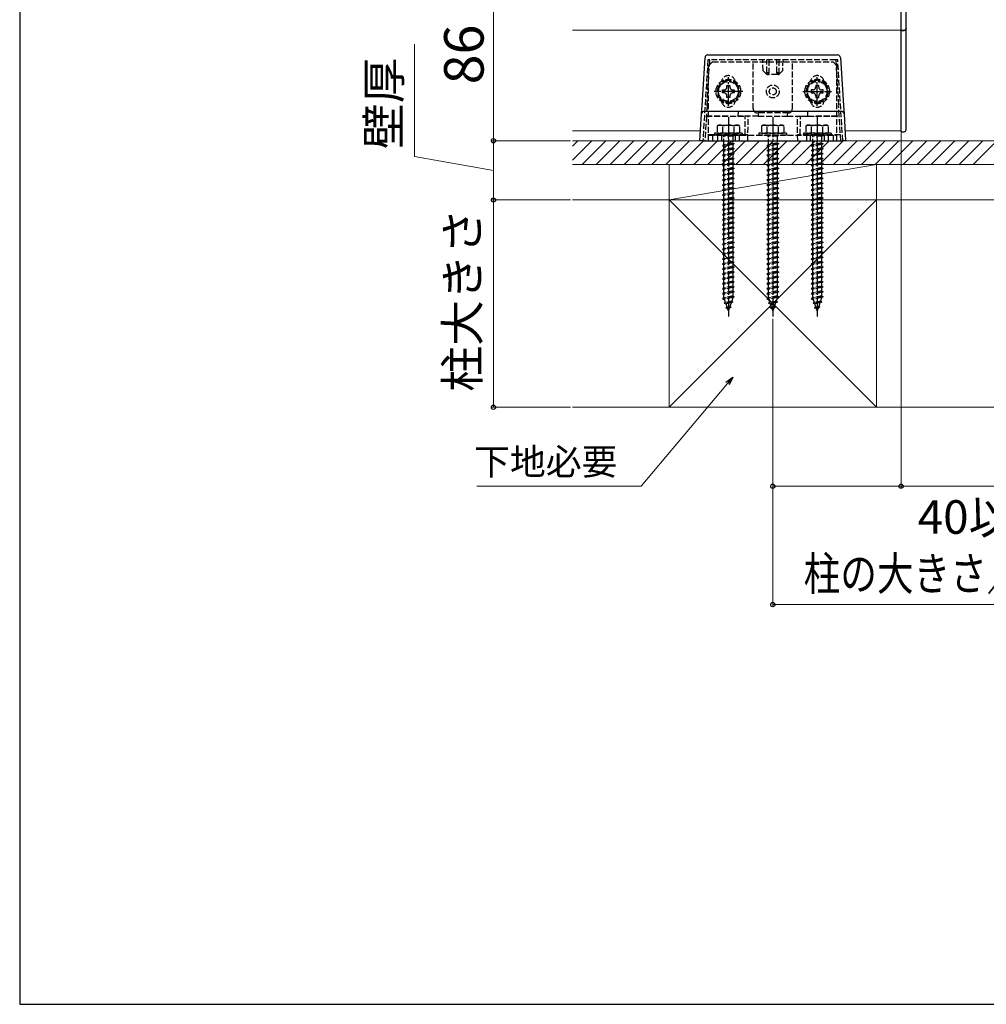
# Model space of a CAD drawing. Extents: x 175 to 1925, y 210 to 2813.
# Drawn here: x 175 to 665, y 210 to 709 of the extents above; entities that cross this region are included whole.
import ezdxf

# ---------------------------------------------------------------- set-up
doc = ezdxf.new("R2010")
doc.units = 0
doc.linetypes.add('YCENTER_1', pattern=[13, 10, -1, 1, -1])
doc.linetypes.add('YHIDDEN_1', pattern=[4, 3, -1])
for name, color, linetype, lineweight in [('YKK_12', 2, 'CONTINUOUS', 13), ('YKK_13', 4, 'CONTINUOUS', 30), ('YKK_D', 6, 'CONTINUOUS', 13), ('YKK_ZWAK', 7, 'CONTINUOUS', 30), ('YSS_K', 3, 'CONTINUOUS', 13)]:
    doc.layers.add(name, color=color, linetype=linetype, lineweight=lineweight)
doc.styles.add('text-b', font='txt')

msp = doc.modelspace()

# ---------------------------------------------------------------- linework, layer by layer
at = {"layer": 'YKK_12'}
for p, q in [((621.5, 733.5), (621.5, 703.5)), ((621.5, 703.5), (455, 703.5)), ((621.5, 703.5), (621.5, 652.5)), ((519.89, 652.5), (455, 652.5)), ((621.5, 652.5), (593.1, 652.5))]:
    msp.add_line(p, q, dxfattribs=at)
at = {"layer": 'YKK_13'}
for p, q in [((621.5, 704.3), (621.5, 733.3)), ((624, 704.38), (624, 733.22)), ((621.5, 703.3), (621.5, 704.3)), ((621.5, 703.3), (623.05, 703.38)), ((623.05, 703.38), (622.56, 703.36)), ((624, 653.08), (624, 704.38)), ((622.56, 703.36), (621.5, 703.3)), ((621.5, 653), (621.5, 703.3)), ((520.68, 665.32), (522.16, 689.59)), ((523.66, 691), (589.34, 691)), ((590.84, 689.59), (592.32, 665.32)), ((520.42, 661.09), (520.68, 665.32)), ((592.32, 665.32), (592.58, 661.09)), ((519.59, 647.5), (520.42, 661.09)), ((521.92, 662.5), (591.08, 662.5)), ((592.58, 661.09), (593.41, 647.5)), ((621.5, 652), (621.5, 653)), ((621.5, 652), (623.05, 652.08)), ((521.09, 647.5), (519.59, 647.5)), ((521.09, 647.5), (591.91, 647.5)), ((593.41, 647.5), (591.91, 647.5))]:
    msp.add_line(p, q, dxfattribs=at)
at = {"layer": 'YKK_13', "linetype": 'YHIDDEN_1'}
for p, q in [((523.6, 688.5), (521.09, 647.5)), ((523.17, 665.16), (524.6, 688.5)), ((524.6, 688.5), (523.6, 688.5)), ((588.4, 688.5), (524.6, 688.5)), ((551.55, 682.95), (551.5, 688.5)), ((553.5, 682.12), (553.5, 688.5)), ((554.5, 688.5), (554.5, 682.12)), ((558.5, 682.12), (558.5, 688.5)), ((559.5, 688.5), (559.5, 682.12)), ((561.5, 688.5), (561.45, 682.95)), ((588.4, 688.5), (589.83, 665.16)), ((589.4, 688.5), (588.4, 688.5)), ((591.91, 647.5), (589.4, 688.5)), ((524, 685.5), (526, 687.5)), ((524, 647.5), (524, 685.5)), ((526, 687.5), (587, 687.5)), ((546.6, 663.6), (546.6, 687.5)), ((566.4, 663.6), (566.4, 687.5)), ((589, 685.5), (587, 687.5)), ((589, 647.5), (589, 685.5)), ((553.5, 681), (551.55, 682.95)), ((553.5, 682), (553.5, 682.12)), ((553.76, 681), (553.5, 681)), ((554, 681), (553.76, 681)), ((554.23, 681), (554, 681)), ((558.76, 681), (554.23, 681)), ((554.5, 682.12), (554.5, 682)), ((558.5, 682), (558.5, 682.12)), ((559, 681), (558.76, 681)), ((559.23, 681), (559, 681)), ((559.5, 681), (559.23, 681)), ((561.45, 682.95), (559.5, 681)), ((559.5, 682.12), (559.5, 682)), ((529, 675.39), (534, 678.27)), ((529, 669.61), (529, 675.39)), ((533.24, 674.78), (533.24, 675.5)), ((533.24, 675.5), (534.76, 675.5)), ((534, 678.27), (539, 675.39)), ((534.76, 675.5), (534.76, 674.78)), ((539, 675.39), (539, 669.61)), ((579, 678.27), (574, 675.39)), ((574, 675.39), (574, 669.61)), ((579.76, 675.5), (578.24, 675.5)), ((578.24, 675.5), (578.24, 674.78)), ((584, 675.39), (579, 678.27)), ((579.76, 674.78), (579.76, 675.5)), ((584, 669.61), (584, 675.39)), ((534, 666.73), (529, 669.61)), ((531, 671.74), (531, 673.26)), ((531, 673.26), (531.72, 673.26)), ((531.72, 671.74), (531, 671.74)), ((533.24, 669.5), (533.24, 670.22)), ((534.76, 669.5), (533.24, 669.5)), ((539, 669.61), (534, 666.73)), ((534.76, 670.22), (534.76, 669.5)), ((536.28, 673.26), (537, 673.26)), ((537, 671.74), (536.28, 671.74)), ((537, 673.26), (537, 671.74)), ((574, 669.61), (579, 666.73)), ((576, 673.26), (576, 671.74)), ((576.72, 673.26), (576, 673.26)), ((576, 671.74), (576.72, 671.74)), ((578.24, 670.22), (578.24, 669.5)), ((578.24, 669.5), (579.76, 669.5)), ((579, 666.73), (584, 669.61)), ((579.76, 669.5), (579.76, 670.22)), ((582, 673.26), (581.28, 673.26)), ((581.28, 671.74), (582, 671.74)), ((582, 671.74), (582, 673.26)), ((523.17, 665.16), (522.86, 660.17)), ((590.14, 660.17), (589.83, 665.16)), ((522.85, 660), (522.09, 647.5)), ((522.85, 660), (522.86, 660.17)), ((522.85, 660), (538.85, 660)), ((539, 662.5), (538.85, 660)), ((549.15, 660), (538.85, 660)), ((542.58, 650.5), (542.5, 660)), ((543.89, 647.5), (544, 660)), ((564.4, 661.6), (548.6, 661.6)), ((549, 662.5), (549.15, 660)), ((549.15, 660), (563.85, 660)), ((564, 662.5), (563.85, 660)), ((563.85, 660), (574.15, 660)), ((569.11, 647.5), (569, 660)), ((570.42, 650.5), (570.5, 660)), ((574, 662.5), (574.15, 660)), ((574.15, 660), (590.15, 660)), ((590.15, 660), (590.14, 660.17)), ((590.91, 647.5), (590.15, 660)), ((529, 655.4), (528.25, 654.97)), ((528.25, 654.97), (528.25, 651.4)), ((529, 655.4), (539, 655.4)), ((531.11, 651.4), (531.11, 654.95)), ((536.89, 651.4), (536.89, 654.95)), ((539, 655.4), (539.75, 654.97)), ((539.75, 651.4), (539.75, 654.97)), ((551.5, 655.4), (550.75, 654.97)), ((550.75, 654.97), (550.75, 651.4)), ((551.5, 655.4), (561.5, 655.4)), ((553.61, 651.4), (553.61, 654.95)), ((559.39, 651.4), (559.39, 654.95)), ((561.5, 655.4), (562.25, 654.97)), ((562.25, 651.4), (562.25, 654.97)), ((574, 655.4), (573.25, 654.97)), ((573.25, 654.97), (573.25, 651.4)), ((574, 655.4), (584, 655.4)), ((576.11, 651.4), (576.11, 654.95)), ((581.89, 651.4), (581.89, 654.95)), ((584, 655.4), (584.75, 654.97)), ((584.75, 651.4), (584.75, 654.97)), ((542.58, 650.5), (522.27, 650.5)), ((524, 650.4), (589, 650.4)), ((526, 650.4), (526, 647.5)), ((541, 651.4), (527, 651.4)), ((527, 651.4), (527, 650.4)), ((541, 650.4), (527, 650.4)), ((528.25, 651.4), (539.75, 651.4)), ((528.5, 650.4), (528.5, 647.5)), ((530.5, 650.4), (530.5, 647.5)), ((531.4, 650.4), (531.4, 649.9)), ((536.6, 649.9), (531.4, 649.9)), ((531.75, 645.4), (531.75, 649.9)), ((534, 644.71), (534, 652.79)), ((536.25, 649.9), (536.25, 646.4)), ((536.6, 650.4), (536.6, 649.9)), ((537.5, 650.4), (537.5, 647.5)), ((539.5, 650.4), (539.5, 647.5)), ((541, 651.4), (541, 650.4)), ((543.92, 650.5), (542.58, 650.5)), ((563.5, 651.4), (549.5, 651.4)), ((549.5, 651.4), (549.5, 650.4)), ((563.5, 650.4), (549.5, 650.4)), ((550.75, 651.4), (562.25, 651.4)), ((553.9, 650.4), (553.9, 649.9)), ((559.1, 649.9), (553.9, 649.9)), ((554.25, 645.4), (554.25, 649.9)), ((558.75, 649.9), (558.75, 646.4)), ((559.1, 650.4), (559.1, 649.9)), ((563.5, 651.4), (563.5, 650.4)), ((570.42, 650.5), (569.08, 650.5)), ((590.73, 650.5), (570.42, 650.5)), ((586, 651.4), (572, 651.4)), ((572, 651.4), (572, 650.4)), ((586, 650.4), (572, 650.4)), ((573.25, 651.4), (584.75, 651.4)), ((573.5, 650.4), (573.5, 647.5)), ((575.5, 650.4), (575.5, 647.5)), ((576.4, 650.4), (576.4, 649.9)), ((581.6, 649.9), (576.4, 649.9)), ((576.75, 645.4), (576.75, 649.9)), ((579, 644.71), (579, 652.79)), ((581.25, 649.9), (581.25, 646.4)), ((581.6, 650.4), (581.6, 649.9)), ((582.5, 650.4), (582.5, 647.5)), ((584.5, 650.4), (584.5, 647.5)), ((586, 651.4), (586, 650.4)), ((587, 650.4), (587, 647.5)), ((524, 647.5), (589, 647.5)), ((537, 645.9), (531, 645.15)), ((531.75, 645.4), (531, 645.15)), ((531, 645.15), (531.75, 644.65)), ((536.25, 646.4), (531.75, 645.4)), ((536.25, 645.65), (531.75, 644.65)), ((531.75, 642.9), (531.75, 644.65)), ((536.25, 643.9), (531.75, 642.9)), ((536.25, 646.4), (537, 645.9)), ((537, 645.9), (536.25, 645.65)), ((536.25, 645.65), (536.25, 643.9)), ((536.25, 643.9), (537, 643.4)), ((559.5, 645.9), (553.5, 645.15)), ((554.25, 645.4), (553.5, 645.15)), ((553.5, 645.15), (554.25, 644.65)), ((558.75, 646.4), (554.25, 645.4)), ((558.75, 645.65), (554.25, 644.65)), ((554.25, 642.9), (554.25, 644.65)), ((558.75, 643.9), (554.25, 642.9)), ((558.75, 646.4), (559.5, 645.9)), ((559.5, 645.9), (558.75, 645.65)), ((558.75, 645.65), (558.75, 643.9)), ((558.75, 643.9), (559.5, 643.4)), ((582, 645.9), (576, 645.15)), ((576.75, 645.4), (576, 645.15)), ((576, 645.15), (576.75, 644.65)), ((581.25, 646.4), (576.75, 645.4)), ((581.25, 645.65), (576.75, 644.65)), ((576.75, 642.9), (576.75, 644.65)), ((581.25, 643.9), (576.75, 642.9)), ((581.25, 646.4), (582, 645.9)), ((582, 645.9), (581.25, 645.65)), ((581.25, 645.65), (581.25, 643.9)), ((581.25, 643.9), (582, 643.4)), ((537, 643.4), (531, 642.65)), ((531.75, 642.9), (531, 642.65)), ((531, 642.65), (531.75, 642.15)), ((537, 640.9), (531, 640.15)), ((531.75, 640.4), (531, 640.15)), ((531, 640.15), (531.75, 639.65)), ((536.25, 643.15), (531.75, 642.15)), ((531.75, 640.4), (531.75, 642.15)), ((536.25, 641.4), (531.75, 640.4)), ((536.25, 640.65), (531.75, 639.65)), ((531.75, 637.9), (531.75, 639.65)), ((536.25, 638.9), (531.75, 637.9)), ((537, 643.4), (536.25, 643.15)), ((536.25, 643.15), (536.25, 641.4)), ((536.25, 641.4), (537, 640.9)), ((537, 640.9), (536.25, 640.65)), ((536.25, 640.65), (536.25, 638.9)), ((536.25, 638.9), (537, 638.4)), ((559.5, 643.4), (553.5, 642.65)), ((554.25, 642.9), (553.5, 642.65)), ((553.5, 642.65), (554.25, 642.15)), ((559.5, 640.9), (553.5, 640.15)), ((554.25, 640.4), (553.5, 640.15)), ((553.5, 640.15), (554.25, 639.65)), ((558.75, 643.15), (554.25, 642.15)), ((554.25, 640.4), (554.25, 642.15)), ((558.75, 641.4), (554.25, 640.4)), ((558.75, 640.65), (554.25, 639.65)), ((554.25, 637.9), (554.25, 639.65)), ((558.75, 638.9), (554.25, 637.9)), ((559.5, 643.4), (558.75, 643.15)), ((558.75, 643.15), (558.75, 641.4)), ((558.75, 641.4), (559.5, 640.9)), ((559.5, 640.9), (558.75, 640.65)), ((558.75, 640.65), (558.75, 638.9)), ((558.75, 638.9), (559.5, 638.4)), ((582, 643.4), (576, 642.65)), ((576.75, 642.9), (576, 642.65)), ((576, 642.65), (576.75, 642.15)), ((582, 640.9), (576, 640.15)), ((576.75, 640.4), (576, 640.15)), ((576, 640.15), (576.75, 639.65)), ((581.25, 643.15), (576.75, 642.15)), ((576.75, 640.4), (576.75, 642.15)), ((581.25, 641.4), (576.75, 640.4)), ((581.25, 640.65), (576.75, 639.65)), ((576.75, 637.9), (576.75, 639.65)), ((581.25, 638.9), (576.75, 637.9)), ((582, 643.4), (581.25, 643.15)), ((581.25, 643.15), (581.25, 641.4)), ((581.25, 641.4), (582, 640.9)), ((582, 640.9), (581.25, 640.65)), ((581.25, 640.65), (581.25, 638.9)), ((581.25, 638.9), (582, 638.4)), ((537, 638.4), (531, 637.65)), ((531.75, 637.9), (531, 637.65)), ((531, 637.65), (531.75, 637.15)), ((537, 635.9), (531, 635.15)), ((531.75, 635.4), (531, 635.15)), ((531, 635.15), (531.75, 634.65)), ((536.25, 638.15), (531.75, 637.15)), ((531.75, 635.4), (531.75, 637.15)), ((536.25, 636.4), (531.75, 635.4)), ((536.25, 635.65), (531.75, 634.65)), ((531.75, 632.9), (531.75, 634.65)), ((536.25, 633.9), (531.75, 632.9)), ((537, 638.4), (536.25, 638.15)), ((536.25, 638.15), (536.25, 636.4)), ((536.25, 636.4), (537, 635.9)), ((537, 635.9), (536.25, 635.65)), ((536.25, 635.65), (536.25, 633.9)), ((536.25, 633.9), (537, 633.4)), ((559.5, 638.4), (553.5, 637.65)), ((554.25, 637.9), (553.5, 637.65)), ((553.5, 637.65), (554.25, 637.15)), ((559.5, 635.9), (553.5, 635.15)), ((554.25, 635.4), (553.5, 635.15)), ((553.5, 635.15), (554.25, 634.65)), ((558.75, 638.15), (554.25, 637.15)), ((554.25, 635.4), (554.25, 637.15)), ((558.75, 636.4), (554.25, 635.4)), ((558.75, 635.65), (554.25, 634.65)), ((554.25, 632.9), (554.25, 634.65)), ((558.75, 633.9), (554.25, 632.9)), ((559.5, 638.4), (558.75, 638.15)), ((558.75, 638.15), (558.75, 636.4)), ((558.75, 636.4), (559.5, 635.9)), ((559.5, 635.9), (558.75, 635.65)), ((558.75, 635.65), (558.75, 633.9)), ((558.75, 633.9), (559.5, 633.4)), ((582, 638.4), (576, 637.65)), ((576.75, 637.9), (576, 637.65)), ((576, 637.65), (576.75, 637.15)), ((582, 635.9), (576, 635.15)), ((576.75, 635.4), (576, 635.15)), ((576, 635.15), (576.75, 634.65)), ((581.25, 638.15), (576.75, 637.15)), ((576.75, 635.4), (576.75, 637.15)), ((581.25, 636.4), (576.75, 635.4)), ((581.25, 635.65), (576.75, 634.65)), ((576.75, 632.9), (576.75, 634.65)), ((581.25, 633.9), (576.75, 632.9)), ((582, 638.4), (581.25, 638.15)), ((581.25, 638.15), (581.25, 636.4)), ((581.25, 636.4), (582, 635.9)), ((582, 635.9), (581.25, 635.65)), ((581.25, 635.65), (581.25, 633.9)), ((581.25, 633.9), (582, 633.4)), ((537, 633.4), (531, 632.65)), ((531.75, 632.9), (531, 632.65)), ((531, 632.65), (531.75, 632.15)), ((537, 630.9), (531, 630.15)), ((531.75, 630.4), (531, 630.15)), ((531, 630.15), (531.75, 629.65)), ((536.25, 633.15), (531.75, 632.15)), ((531.75, 630.4), (531.75, 632.15)), ((536.25, 631.4), (531.75, 630.4)), ((536.25, 630.65), (531.75, 629.65)), ((531.75, 627.9), (531.75, 629.65)), ((536.25, 628.9), (531.75, 627.9)), ((537, 633.4), (536.25, 633.15)), ((536.25, 633.15), (536.25, 631.4)), ((536.25, 631.4), (537, 630.9)), ((537, 630.9), (536.25, 630.65)), ((536.25, 630.65), (536.25, 628.9)), ((536.25, 628.9), (537, 628.4)), ((559.5, 633.4), (553.5, 632.65)), ((554.25, 632.9), (553.5, 632.65)), ((553.5, 632.65), (554.25, 632.15)), ((559.5, 630.9), (553.5, 630.15)), ((554.25, 630.4), (553.5, 630.15)), ((553.5, 630.15), (554.25, 629.65)), ((558.75, 633.15), (554.25, 632.15)), ((554.25, 630.4), (554.25, 632.15)), ((558.75, 631.4), (554.25, 630.4)), ((558.75, 630.65), (554.25, 629.65)), ((554.25, 627.9), (554.25, 629.65)), ((558.75, 628.9), (554.25, 627.9)), ((559.5, 633.4), (558.75, 633.15)), ((558.75, 633.15), (558.75, 631.4)), ((558.75, 631.4), (559.5, 630.9)), ((559.5, 630.9), (558.75, 630.65)), ((558.75, 630.65), (558.75, 628.9)), ((558.75, 628.9), (559.5, 628.4)), ((582, 633.4), (576, 632.65)), ((576.75, 632.9), (576, 632.65)), ((576, 632.65), (576.75, 632.15)), ((582, 630.9), (576, 630.15)), ((576.75, 630.4), (576, 630.15)), ((576, 630.15), (576.75, 629.65)), ((581.25, 633.15), (576.75, 632.15)), ((576.75, 630.4), (576.75, 632.15)), ((581.25, 631.4), (576.75, 630.4)), ((581.25, 630.65), (576.75, 629.65)), ((576.75, 627.9), (576.75, 629.65)), ((581.25, 628.9), (576.75, 627.9)), ((582, 633.4), (581.25, 633.15)), ((581.25, 633.15), (581.25, 631.4)), ((581.25, 631.4), (582, 630.9)), ((582, 630.9), (581.25, 630.65)), ((581.25, 630.65), (581.25, 628.9)), ((581.25, 628.9), (582, 628.4)), ((537, 628.4), (531, 627.65)), ((531.75, 627.9), (531, 627.65)), ((531, 627.65), (531.75, 627.15)), ((537, 625.9), (531, 625.15)), ((531.75, 625.4), (531, 625.15)), ((531, 625.15), (531.75, 624.65)), ((536.25, 628.15), (531.75, 627.15)), ((531.75, 625.4), (531.75, 627.15)), ((536.25, 626.4), (531.75, 625.4)), ((536.25, 625.65), (531.75, 624.65)), ((531.75, 622.9), (531.75, 624.65)), ((536.25, 623.9), (531.75, 622.9)), ((537, 628.4), (536.25, 628.15)), ((536.25, 628.15), (536.25, 626.4)), ((536.25, 626.4), (537, 625.9)), ((537, 625.9), (536.25, 625.65)), ((536.25, 625.65), (536.25, 623.9)), ((536.25, 623.9), (537, 623.4)), ((559.5, 628.4), (553.5, 627.65)), ((554.25, 627.9), (553.5, 627.65)), ((553.5, 627.65), (554.25, 627.15)), ((559.5, 625.9), (553.5, 625.15)), ((554.25, 625.4), (553.5, 625.15)), ((553.5, 625.15), (554.25, 624.65)), ((558.75, 628.15), (554.25, 627.15)), ((554.25, 625.4), (554.25, 627.15)), ((558.75, 626.4), (554.25, 625.4)), ((558.75, 625.65), (554.25, 624.65)), ((554.25, 622.9), (554.25, 624.65)), ((558.75, 623.9), (554.25, 622.9)), ((559.5, 628.4), (558.75, 628.15)), ((558.75, 628.15), (558.75, 626.4)), ((558.75, 626.4), (559.5, 625.9)), ((559.5, 625.9), (558.75, 625.65)), ((558.75, 625.65), (558.75, 623.9)), ((558.75, 623.9), (559.5, 623.4)), ((582, 628.4), (576, 627.65)), ((576.75, 627.9), (576, 627.65)), ((576, 627.65), (576.75, 627.15)), ((582, 625.9), (576, 625.15)), ((576.75, 625.4), (576, 625.15)), ((576, 625.15), (576.75, 624.65)), ((581.25, 628.15), (576.75, 627.15)), ((576.75, 625.4), (576.75, 627.15)), ((581.25, 626.4), (576.75, 625.4)), ((581.25, 625.65), (576.75, 624.65)), ((576.75, 622.9), (576.75, 624.65)), ((581.25, 623.9), (576.75, 622.9)), ((582, 628.4), (581.25, 628.15)), ((581.25, 628.15), (581.25, 626.4)), ((581.25, 626.4), (582, 625.9)), ((582, 625.9), (581.25, 625.65)), ((581.25, 625.65), (581.25, 623.9)), ((581.25, 623.9), (582, 623.4)), ((537, 623.4), (531, 622.65)), ((531.75, 622.9), (531, 622.65)), ((531, 622.65), (531.75, 622.15)), ((537, 620.9), (531, 620.15)), ((531.75, 620.4), (531, 620.15)), ((531, 620.15), (531.75, 619.65)), ((536.25, 623.15), (531.75, 622.15)), ((531.75, 620.4), (531.75, 622.15)), ((536.25, 621.4), (531.75, 620.4)), ((536.25, 620.65), (531.75, 619.65)), ((531.75, 617.9), (531.75, 619.65)), ((536.25, 618.9), (531.75, 617.9)), ((537, 623.4), (536.25, 623.15)), ((536.25, 623.15), (536.25, 621.4)), ((536.25, 621.4), (537, 620.9)), ((537, 620.9), (536.25, 620.65)), ((536.25, 620.65), (536.25, 618.9)), ((536.25, 618.9), (537, 618.4)), ((559.5, 623.4), (553.5, 622.65)), ((554.25, 622.9), (553.5, 622.65)), ((553.5, 622.65), (554.25, 622.15)), ((559.5, 620.9), (553.5, 620.15)), ((554.25, 620.4), (553.5, 620.15)), ((553.5, 620.15), (554.25, 619.65)), ((558.75, 623.15), (554.25, 622.15)), ((554.25, 620.4), (554.25, 622.15)), ((558.75, 621.4), (554.25, 620.4)), ((558.75, 620.65), (554.25, 619.65)), ((554.25, 617.9), (554.25, 619.65)), ((558.75, 618.9), (554.25, 617.9)), ((559.5, 623.4), (558.75, 623.15)), ((558.75, 623.15), (558.75, 621.4)), ((558.75, 621.4), (559.5, 620.9)), ((559.5, 620.9), (558.75, 620.65)), ((558.75, 620.65), (558.75, 618.9)), ((558.75, 618.9), (559.5, 618.4)), ((582, 623.4), (576, 622.65)), ((576.75, 622.9), (576, 622.65)), ((576, 622.65), (576.75, 622.15)), ((582, 620.9), (576, 620.15)), ((576.75, 620.4), (576, 620.15)), ((576, 620.15), (576.75, 619.65)), ((581.25, 623.15), (576.75, 622.15)), ((576.75, 620.4), (576.75, 622.15)), ((581.25, 621.4), (576.75, 620.4)), ((581.25, 620.65), (576.75, 619.65)), ((576.75, 617.9), (576.75, 619.65)), ((581.25, 618.9), (576.75, 617.9)), ((582, 623.4), (581.25, 623.15)), ((581.25, 623.15), (581.25, 621.4)), ((581.25, 621.4), (582, 620.9)), ((582, 620.9), (581.25, 620.65)), ((581.25, 620.65), (581.25, 618.9)), ((581.25, 618.9), (582, 618.4)), ((537, 618.4), (531, 617.65)), ((531.75, 617.9), (531, 617.65)), ((531, 617.65), (531.75, 617.15)), ((537, 615.9), (531, 615.15)), ((531.75, 615.4), (531, 615.15)), ((531, 615.15), (531.75, 614.65)), ((536.25, 618.15), (531.75, 617.15)), ((531.75, 615.4), (531.75, 617.15)), ((536.25, 616.4), (531.75, 615.4)), ((536.25, 615.65), (531.75, 614.65)), ((531.75, 612.9), (531.75, 614.65)), ((536.25, 613.9), (531.75, 612.9)), ((537, 618.4), (536.25, 618.15)), ((536.25, 618.15), (536.25, 616.4)), ((536.25, 616.4), (537, 615.9)), ((537, 615.9), (536.25, 615.65)), ((536.25, 615.65), (536.25, 613.9)), ((536.25, 613.9), (537, 613.4)), ((559.5, 618.4), (553.5, 617.65)), ((554.25, 617.9), (553.5, 617.65)), ((553.5, 617.65), (554.25, 617.15)), ((559.5, 615.9), (553.5, 615.15)), ((554.25, 615.4), (553.5, 615.15)), ((553.5, 615.15), (554.25, 614.65)), ((558.75, 618.15), (554.25, 617.15)), ((554.25, 615.4), (554.25, 617.15)), ((558.75, 616.4), (554.25, 615.4)), ((558.75, 615.65), (554.25, 614.65)), ((554.25, 612.9), (554.25, 614.65)), ((558.75, 613.9), (554.25, 612.9)), ((559.5, 618.4), (558.75, 618.15)), ((558.75, 618.15), (558.75, 616.4)), ((558.75, 616.4), (559.5, 615.9)), ((559.5, 615.9), (558.75, 615.65)), ((558.75, 615.65), (558.75, 613.9)), ((558.75, 613.9), (559.5, 613.4)), ((582, 618.4), (576, 617.65)), ((576.75, 617.9), (576, 617.65)), ((576, 617.65), (576.75, 617.15)), ((582, 615.9), (576, 615.15)), ((576.75, 615.4), (576, 615.15)), ((576, 615.15), (576.75, 614.65)), ((581.25, 618.15), (576.75, 617.15)), ((576.75, 615.4), (576.75, 617.15)), ((581.25, 616.4), (576.75, 615.4)), ((581.25, 615.65), (576.75, 614.65)), ((576.75, 612.9), (576.75, 614.65)), ((581.25, 613.9), (576.75, 612.9)), ((582, 618.4), (581.25, 618.15)), ((581.25, 618.15), (581.25, 616.4)), ((581.25, 616.4), (582, 615.9)), ((582, 615.9), (581.25, 615.65)), ((581.25, 615.65), (581.25, 613.9)), ((581.25, 613.9), (582, 613.4)), ((537, 613.4), (531, 612.65)), ((531.75, 612.9), (531, 612.65)), ((531, 612.65), (531.75, 612.15)), ((537, 610.9), (531, 610.15)), ((531.75, 610.4), (531, 610.15)), ((531, 610.15), (531.75, 609.65)), ((536.25, 613.15), (531.75, 612.15)), ((531.75, 610.4), (531.75, 612.15)), ((536.25, 611.4), (531.75, 610.4)), ((536.25, 610.65), (531.75, 609.65)), ((531.75, 607.9), (531.75, 609.65)), ((536.25, 608.9), (531.75, 607.9)), ((537, 613.4), (536.25, 613.15)), ((536.25, 613.15), (536.25, 611.4)), ((536.25, 611.4), (537, 610.9)), ((537, 610.9), (536.25, 610.65)), ((536.25, 610.65), (536.25, 608.9)), ((536.25, 608.9), (537, 608.4)), ((559.5, 613.4), (553.5, 612.65)), ((554.25, 612.9), (553.5, 612.65)), ((553.5, 612.65), (554.25, 612.15)), ((559.5, 610.9), (553.5, 610.15)), ((554.25, 610.4), (553.5, 610.15)), ((553.5, 610.15), (554.25, 609.65)), ((558.75, 613.15), (554.25, 612.15)), ((554.25, 610.4), (554.25, 612.15)), ((558.75, 611.4), (554.25, 610.4)), ((558.75, 610.65), (554.25, 609.65)), ((554.25, 607.9), (554.25, 609.65)), ((558.75, 608.9), (554.25, 607.9)), ((559.5, 613.4), (558.75, 613.15)), ((558.75, 613.15), (558.75, 611.4)), ((558.75, 611.4), (559.5, 610.9)), ((559.5, 610.9), (558.75, 610.65)), ((558.75, 610.65), (558.75, 608.9)), ((558.75, 608.9), (559.5, 608.4)), ((582, 613.4), (576, 612.65)), ((576.75, 612.9), (576, 612.65)), ((576, 612.65), (576.75, 612.15)), ((582, 610.9), (576, 610.15)), ((576.75, 610.4), (576, 610.15)), ((576, 610.15), (576.75, 609.65)), ((581.25, 613.15), (576.75, 612.15)), ((576.75, 610.4), (576.75, 612.15)), ((581.25, 611.4), (576.75, 610.4)), ((581.25, 610.65), (576.75, 609.65)), ((576.75, 607.9), (576.75, 609.65)), ((581.25, 608.9), (576.75, 607.9)), ((582, 613.4), (581.25, 613.15)), ((581.25, 613.15), (581.25, 611.4)), ((581.25, 611.4), (582, 610.9)), ((582, 610.9), (581.25, 610.65)), ((581.25, 610.65), (581.25, 608.9)), ((581.25, 608.9), (582, 608.4)), ((537, 608.4), (531, 607.65)), ((531.75, 607.9), (531, 607.65)), ((531, 607.65), (531.75, 607.15)), ((537, 605.9), (531, 605.15)), ((531.75, 605.4), (531, 605.15)), ((531, 605.15), (531.75, 604.65)), ((536.25, 608.15), (531.75, 607.15)), ((531.75, 605.4), (531.75, 607.15)), ((536.25, 606.4), (531.75, 605.4)), ((536.25, 605.65), (531.75, 604.65)), ((531.75, 602.9), (531.75, 604.65)), ((536.25, 603.9), (531.75, 602.9)), ((537, 608.4), (536.25, 608.15)), ((536.25, 608.15), (536.25, 606.4)), ((536.25, 606.4), (537, 605.9)), ((537, 605.9), (536.25, 605.65)), ((536.25, 605.65), (536.25, 603.9)), ((536.25, 603.9), (537, 603.4)), ((559.5, 608.4), (553.5, 607.65)), ((554.25, 607.9), (553.5, 607.65)), ((553.5, 607.65), (554.25, 607.15)), ((559.5, 605.9), (553.5, 605.15)), ((554.25, 605.4), (553.5, 605.15)), ((553.5, 605.15), (554.25, 604.65)), ((558.75, 608.15), (554.25, 607.15)), ((554.25, 605.4), (554.25, 607.15)), ((558.75, 606.4), (554.25, 605.4)), ((558.75, 605.65), (554.25, 604.65)), ((554.25, 602.9), (554.25, 604.65)), ((558.75, 603.9), (554.25, 602.9)), ((559.5, 608.4), (558.75, 608.15)), ((558.75, 608.15), (558.75, 606.4)), ((558.75, 606.4), (559.5, 605.9)), ((559.5, 605.9), (558.75, 605.65)), ((558.75, 605.65), (558.75, 603.9)), ((558.75, 603.9), (559.5, 603.4)), ((582, 608.4), (576, 607.65)), ((576.75, 607.9), (576, 607.65)), ((576, 607.65), (576.75, 607.15)), ((582, 605.9), (576, 605.15)), ((576.75, 605.4), (576, 605.15)), ((576, 605.15), (576.75, 604.65)), ((581.25, 608.15), (576.75, 607.15)), ((576.75, 605.4), (576.75, 607.15)), ((581.25, 606.4), (576.75, 605.4)), ((581.25, 605.65), (576.75, 604.65)), ((576.75, 602.9), (576.75, 604.65)), ((581.25, 603.9), (576.75, 602.9)), ((582, 608.4), (581.25, 608.15)), ((581.25, 608.15), (581.25, 606.4)), ((581.25, 606.4), (582, 605.9)), ((582, 605.9), (581.25, 605.65)), ((581.25, 605.65), (581.25, 603.9)), ((581.25, 603.9), (582, 603.4)), ((537, 603.4), (531, 602.65)), ((531.75, 602.9), (531, 602.65)), ((531, 602.65), (531.75, 602.15)), ((537, 600.9), (531, 600.15)), ((531.75, 600.4), (531, 600.15)), ((531, 600.15), (531.75, 599.65)), ((536.25, 603.15), (531.75, 602.15)), ((531.75, 600.4), (531.75, 602.15)), ((536.25, 601.4), (531.75, 600.4)), ((536.25, 600.65), (531.75, 599.65)), ((531.75, 597.9), (531.75, 599.65)), ((536.25, 598.9), (531.75, 597.9)), ((537, 603.4), (536.25, 603.15)), ((536.25, 603.15), (536.25, 601.4)), ((536.25, 601.4), (537, 600.9)), ((537, 600.9), (536.25, 600.65)), ((536.25, 600.65), (536.25, 598.9)), ((536.25, 598.9), (537, 598.4)), ((559.5, 603.4), (553.5, 602.65)), ((554.25, 602.9), (553.5, 602.65)), ((553.5, 602.65), (554.25, 602.15)), ((559.5, 600.9), (553.5, 600.15)), ((554.25, 600.4), (553.5, 600.15)), ((553.5, 600.15), (554.25, 599.65)), ((558.75, 603.15), (554.25, 602.15)), ((554.25, 600.4), (554.25, 602.15)), ((558.75, 601.4), (554.25, 600.4)), ((558.75, 600.65), (554.25, 599.65)), ((554.25, 597.9), (554.25, 599.65)), ((558.75, 598.9), (554.25, 597.9)), ((559.5, 603.4), (558.75, 603.15)), ((558.75, 603.15), (558.75, 601.4)), ((558.75, 601.4), (559.5, 600.9)), ((559.5, 600.9), (558.75, 600.65)), ((558.75, 600.65), (558.75, 598.9)), ((558.75, 598.9), (559.5, 598.4)), ((582, 603.4), (576, 602.65)), ((576.75, 602.9), (576, 602.65)), ((576, 602.65), (576.75, 602.15)), ((582, 600.9), (576, 600.15)), ((576.75, 600.4), (576, 600.15)), ((576, 600.15), (576.75, 599.65)), ((581.25, 603.15), (576.75, 602.15)), ((576.75, 600.4), (576.75, 602.15)), ((581.25, 601.4), (576.75, 600.4)), ((581.25, 600.65), (576.75, 599.65)), ((576.75, 597.9), (576.75, 599.65)), ((581.25, 598.9), (576.75, 597.9)), ((582, 603.4), (581.25, 603.15)), ((581.25, 603.15), (581.25, 601.4)), ((581.25, 601.4), (582, 600.9)), ((582, 600.9), (581.25, 600.65)), ((581.25, 600.65), (581.25, 598.9)), ((581.25, 598.9), (582, 598.4)), ((537, 598.4), (531, 597.65)), ((531.75, 597.9), (531, 597.65)), ((531, 597.65), (531.75, 597.15)), ((537, 595.9), (531, 595.15)), ((531.75, 595.4), (531, 595.15)), ((531, 595.15), (531.75, 594.65)), ((536.25, 598.15), (531.75, 597.15)), ((531.75, 595.4), (531.75, 597.15)), ((536.25, 596.4), (531.75, 595.4)), ((536.25, 595.65), (531.75, 594.65)), ((531.75, 592.9), (531.75, 594.65)), ((536.25, 593.9), (531.75, 592.9)), ((537, 598.4), (536.25, 598.15)), ((536.25, 598.15), (536.25, 596.4)), ((536.25, 596.4), (537, 595.9)), ((537, 595.9), (536.25, 595.65)), ((536.25, 595.65), (536.25, 593.9)), ((536.25, 593.9), (537, 593.4)), ((559.5, 598.4), (553.5, 597.65)), ((554.25, 597.9), (553.5, 597.65)), ((553.5, 597.65), (554.25, 597.15)), ((559.5, 595.9), (553.5, 595.15)), ((554.25, 595.4), (553.5, 595.15)), ((553.5, 595.15), (554.25, 594.65)), ((558.75, 598.15), (554.25, 597.15)), ((554.25, 595.4), (554.25, 597.15)), ((558.75, 596.4), (554.25, 595.4)), ((558.75, 595.65), (554.25, 594.65)), ((554.25, 592.9), (554.25, 594.65)), ((558.75, 593.9), (554.25, 592.9)), ((559.5, 598.4), (558.75, 598.15)), ((558.75, 598.15), (558.75, 596.4)), ((558.75, 596.4), (559.5, 595.9)), ((559.5, 595.9), (558.75, 595.65)), ((558.75, 595.65), (558.75, 593.9)), ((558.75, 593.9), (559.5, 593.4)), ((582, 598.4), (576, 597.65)), ((576.75, 597.9), (576, 597.65)), ((576, 597.65), (576.75, 597.15)), ((582, 595.9), (576, 595.15)), ((576.75, 595.4), (576, 595.15)), ((576, 595.15), (576.75, 594.65)), ((581.25, 598.15), (576.75, 597.15)), ((576.75, 595.4), (576.75, 597.15)), ((581.25, 596.4), (576.75, 595.4)), ((581.25, 595.65), (576.75, 594.65)), ((576.75, 592.9), (576.75, 594.65)), ((581.25, 593.9), (576.75, 592.9)), ((582, 598.4), (581.25, 598.15)), ((581.25, 598.15), (581.25, 596.4)), ((581.25, 596.4), (582, 595.9)), ((582, 595.9), (581.25, 595.65)), ((581.25, 595.65), (581.25, 593.9)), ((581.25, 593.9), (582, 593.4)), ((537, 593.4), (531, 592.65)), ((531.75, 592.9), (531, 592.65)), ((531, 592.65), (531.75, 592.15)), ((537, 590.9), (531, 590.15)), ((531.75, 590.4), (531, 590.15)), ((531, 590.15), (531.75, 589.65)), ((536.25, 593.15), (531.75, 592.15)), ((531.75, 590.4), (531.75, 592.15)), ((536.25, 591.4), (531.75, 590.4)), ((536.25, 590.65), (531.75, 589.65)), ((531.75, 587.9), (531.75, 589.65)), ((536.25, 588.9), (531.75, 587.9)), ((537, 593.4), (536.25, 593.15)), ((536.25, 593.15), (536.25, 591.4)), ((536.25, 591.4), (537, 590.9)), ((537, 590.9), (536.25, 590.65)), ((536.25, 590.65), (536.25, 588.9)), ((536.25, 588.9), (537, 588.4)), ((559.5, 593.4), (553.5, 592.65)), ((554.25, 592.9), (553.5, 592.65)), ((553.5, 592.65), (554.25, 592.15)), ((559.5, 590.9), (553.5, 590.15)), ((554.25, 590.4), (553.5, 590.15)), ((553.5, 590.15), (554.25, 589.65)), ((558.75, 593.15), (554.25, 592.15)), ((554.25, 590.4), (554.25, 592.15)), ((558.75, 591.4), (554.25, 590.4)), ((558.75, 590.65), (554.25, 589.65)), ((554.25, 587.9), (554.25, 589.65)), ((558.75, 588.9), (554.25, 587.9)), ((559.5, 593.4), (558.75, 593.15)), ((558.75, 593.15), (558.75, 591.4)), ((558.75, 591.4), (559.5, 590.9)), ((559.5, 590.9), (558.75, 590.65)), ((558.75, 590.65), (558.75, 588.9)), ((558.75, 588.9), (559.5, 588.4)), ((582, 593.4), (576, 592.65)), ((576.75, 592.9), (576, 592.65)), ((576, 592.65), (576.75, 592.15)), ((582, 590.9), (576, 590.15)), ((576.75, 590.4), (576, 590.15)), ((576, 590.15), (576.75, 589.65)), ((581.25, 593.15), (576.75, 592.15)), ((576.75, 590.4), (576.75, 592.15)), ((581.25, 591.4), (576.75, 590.4)), ((581.25, 590.65), (576.75, 589.65)), ((576.75, 587.9), (576.75, 589.65)), ((581.25, 588.9), (576.75, 587.9)), ((582, 593.4), (581.25, 593.15)), ((581.25, 593.15), (581.25, 591.4)), ((581.25, 591.4), (582, 590.9)), ((582, 590.9), (581.25, 590.65)), ((581.25, 590.65), (581.25, 588.9)), ((581.25, 588.9), (582, 588.4)), ((537, 588.4), (531, 587.65)), ((531.75, 587.9), (531, 587.65)), ((531, 587.65), (531.75, 587.15)), ((537, 585.9), (531, 585.15)), ((531.75, 585.4), (531, 585.15)), ((531, 585.15), (531.75, 584.65)), ((536.25, 588.15), (531.75, 587.15)), ((531.75, 585.4), (531.75, 587.15)), ((536.25, 586.4), (531.75, 585.4)), ((536.25, 585.65), (531.75, 584.65)), ((531.75, 582.9), (531.75, 584.65)), ((536.25, 583.9), (531.75, 582.9)), ((537, 588.4), (536.25, 588.15)), ((536.25, 588.15), (536.25, 586.4)), ((536.25, 586.4), (537, 585.9)), ((537, 585.9), (536.25, 585.65)), ((536.25, 585.65), (536.25, 583.9)), ((536.25, 583.9), (537, 583.4)), ((559.5, 588.4), (553.5, 587.65)), ((554.25, 587.9), (553.5, 587.65)), ((553.5, 587.65), (554.25, 587.15)), ((559.5, 585.9), (553.5, 585.15)), ((554.25, 585.4), (553.5, 585.15)), ((553.5, 585.15), (554.25, 584.65)), ((558.75, 588.15), (554.25, 587.15)), ((554.25, 585.4), (554.25, 587.15)), ((558.75, 586.4), (554.25, 585.4)), ((558.75, 585.65), (554.25, 584.65)), ((554.25, 582.9), (554.25, 584.65)), ((558.75, 583.9), (554.25, 582.9)), ((559.5, 588.4), (558.75, 588.15)), ((558.75, 588.15), (558.75, 586.4)), ((558.75, 586.4), (559.5, 585.9)), ((559.5, 585.9), (558.75, 585.65)), ((558.75, 585.65), (558.75, 583.9)), ((558.75, 583.9), (559.5, 583.4)), ((582, 588.4), (576, 587.65)), ((576.75, 587.9), (576, 587.65)), ((576, 587.65), (576.75, 587.15)), ((582, 585.9), (576, 585.15)), ((576.75, 585.4), (576, 585.15)), ((576, 585.15), (576.75, 584.65)), ((581.25, 588.15), (576.75, 587.15)), ((576.75, 585.4), (576.75, 587.15)), ((581.25, 586.4), (576.75, 585.4)), ((581.25, 585.65), (576.75, 584.65)), ((576.75, 582.9), (576.75, 584.65)), ((581.25, 583.9), (576.75, 582.9)), ((582, 588.4), (581.25, 588.15)), ((581.25, 588.15), (581.25, 586.4)), ((581.25, 586.4), (582, 585.9)), ((582, 585.9), (581.25, 585.65)), ((581.25, 585.65), (581.25, 583.9)), ((581.25, 583.9), (582, 583.4)), ((537, 583.4), (531, 582.65)), ((531.75, 582.9), (531, 582.65)), ((531, 582.65), (531.75, 582.15)), ((537, 580.9), (531, 580.15)), ((531.75, 580.4), (531, 580.15)), ((531, 580.15), (531.75, 579.65)), ((536.25, 583.15), (531.75, 582.15)), ((531.75, 580.4), (531.75, 582.15)), ((536.25, 581.4), (531.75, 580.4)), ((536.25, 580.65), (531.75, 579.65)), ((531.75, 577.9), (531.75, 579.65)), ((536.25, 578.9), (531.75, 577.9)), ((537, 583.4), (536.25, 583.15)), ((536.25, 583.15), (536.25, 581.4)), ((536.25, 581.4), (537, 580.9)), ((537, 580.9), (536.25, 580.65)), ((536.25, 580.65), (536.25, 578.9)), ((536.25, 578.9), (537, 578.4)), ((559.5, 583.4), (553.5, 582.65)), ((554.25, 582.9), (553.5, 582.65)), ((553.5, 582.65), (554.25, 582.15)), ((559.5, 580.9), (553.5, 580.15)), ((554.25, 580.4), (553.5, 580.15)), ((553.5, 580.15), (554.25, 579.65)), ((558.75, 583.15), (554.25, 582.15)), ((554.25, 580.4), (554.25, 582.15)), ((558.75, 581.4), (554.25, 580.4)), ((558.75, 580.65), (554.25, 579.65)), ((554.25, 577.9), (554.25, 579.65)), ((558.75, 578.9), (554.25, 577.9)), ((559.5, 583.4), (558.75, 583.15)), ((558.75, 583.15), (558.75, 581.4)), ((558.75, 581.4), (559.5, 580.9)), ((559.5, 580.9), (558.75, 580.65)), ((558.75, 580.65), (558.75, 578.9)), ((558.75, 578.9), (559.5, 578.4)), ((582, 583.4), (576, 582.65)), ((576.75, 582.9), (576, 582.65)), ((576, 582.65), (576.75, 582.15)), ((582, 580.9), (576, 580.15)), ((576.75, 580.4), (576, 580.15)), ((576, 580.15), (576.75, 579.65)), ((581.25, 583.15), (576.75, 582.15)), ((576.75, 580.4), (576.75, 582.15)), ((581.25, 581.4), (576.75, 580.4)), ((581.25, 580.65), (576.75, 579.65)), ((576.75, 577.9), (576.75, 579.65)), ((581.25, 578.9), (576.75, 577.9)), ((582, 583.4), (581.25, 583.15)), ((581.25, 583.15), (581.25, 581.4)), ((581.25, 581.4), (582, 580.9)), ((582, 580.9), (581.25, 580.65)), ((581.25, 580.65), (581.25, 578.9)), ((581.25, 578.9), (582, 578.4)), ((537, 578.4), (531, 577.65)), ((531.75, 577.9), (531, 577.65)), ((531, 577.65), (531.75, 577.15)), ((537, 575.9), (531, 575.15)), ((531.75, 575.4), (531, 575.15)), ((531, 575.15), (531.75, 574.65)), ((536.25, 578.15), (531.75, 577.15)), ((531.75, 575.4), (531.75, 577.15)), ((536.25, 576.4), (531.75, 575.4)), ((536.25, 575.65), (531.75, 574.65)), ((531.75, 572.9), (531.75, 574.65)), ((536.25, 573.9), (531.75, 572.9)), ((537, 578.4), (536.25, 578.15)), ((536.25, 578.15), (536.25, 576.4)), ((536.25, 576.4), (537, 575.9)), ((537, 575.9), (536.25, 575.65)), ((536.25, 575.65), (536.25, 573.9)), ((536.25, 573.9), (537, 573.4)), ((559.5, 578.4), (553.5, 577.65)), ((554.25, 577.9), (553.5, 577.65)), ((553.5, 577.65), (554.25, 577.15)), ((559.5, 575.9), (553.5, 575.15)), ((554.25, 575.4), (553.5, 575.15)), ((553.5, 575.15), (554.25, 574.65)), ((558.75, 578.15), (554.25, 577.15)), ((554.25, 575.4), (554.25, 577.15)), ((558.75, 576.4), (554.25, 575.4)), ((558.75, 575.65), (554.25, 574.65)), ((554.25, 572.9), (554.25, 574.65)), ((558.75, 573.9), (554.25, 572.9)), ((559.5, 578.4), (558.75, 578.15)), ((558.75, 578.15), (558.75, 576.4)), ((558.75, 576.4), (559.5, 575.9)), ((559.5, 575.9), (558.75, 575.65)), ((558.75, 575.65), (558.75, 573.9)), ((558.75, 573.9), (559.5, 573.4)), ((582, 578.4), (576, 577.65)), ((576.75, 577.9), (576, 577.65)), ((576, 577.65), (576.75, 577.15)), ((582, 575.9), (576, 575.15)), ((576.75, 575.4), (576, 575.15)), ((576, 575.15), (576.75, 574.65)), ((581.25, 578.15), (576.75, 577.15)), ((576.75, 575.4), (576.75, 577.15)), ((581.25, 576.4), (576.75, 575.4)), ((581.25, 575.65), (576.75, 574.65)), ((576.75, 572.9), (576.75, 574.65)), ((581.25, 573.9), (576.75, 572.9)), ((582, 578.4), (581.25, 578.15)), ((581.25, 578.15), (581.25, 576.4)), ((581.25, 576.4), (582, 575.9)), ((582, 575.9), (581.25, 575.65)), ((581.25, 575.65), (581.25, 573.9)), ((581.25, 573.9), (582, 573.4)), ((537, 573.4), (531, 572.65)), ((531.75, 572.9), (531, 572.65)), ((531, 572.65), (531.75, 572.15)), ((537, 570.9), (531, 570.15)), ((531.75, 570.4), (531, 570.15)), ((531, 570.15), (531.75, 569.65)), ((536.25, 573.15), (531.75, 572.15)), ((531.75, 570.4), (531.75, 572.15)), ((536.25, 571.4), (531.75, 570.4)), ((536.25, 570.65), (531.75, 569.65)), ((531.75, 567.93), (531.75, 569.65)), ((536.25, 568.9), (531.75, 567.9)), ((537, 573.4), (536.25, 573.15)), ((536.25, 573.15), (536.25, 571.4)), ((536.25, 571.4), (537, 570.9)), ((537, 570.9), (536.25, 570.65)), ((536.25, 570.65), (536.25, 568.9)), ((536.25, 568.9), (537, 568.4)), ((559.5, 573.4), (553.5, 572.65)), ((554.25, 572.9), (553.5, 572.65)), ((553.5, 572.65), (554.25, 572.15)), ((559.5, 570.9), (553.5, 570.15)), ((554.25, 570.4), (553.5, 570.15)), ((553.5, 570.15), (554.25, 569.65)), ((558.75, 573.15), (554.25, 572.15)), ((554.25, 570.4), (554.25, 572.15)), ((558.75, 571.4), (554.25, 570.4)), ((558.75, 570.65), (554.25, 569.65)), ((554.25, 567.93), (554.25, 569.65)), ((558.75, 568.9), (554.25, 567.9)), ((559.5, 573.4), (558.75, 573.15)), ((558.75, 573.15), (558.75, 571.4)), ((558.75, 571.4), (559.5, 570.9)), ((559.5, 570.9), (558.75, 570.65)), ((558.75, 570.65), (558.75, 568.9)), ((558.75, 568.9), (559.5, 568.4)), ((582, 573.4), (576, 572.65)), ((576.75, 572.9), (576, 572.65)), ((576, 572.65), (576.75, 572.15)), ((582, 570.9), (576, 570.15)), ((576.75, 570.4), (576, 570.15)), ((576, 570.15), (576.75, 569.65)), ((581.25, 573.15), (576.75, 572.15)), ((576.75, 570.4), (576.75, 572.15)), ((581.25, 571.4), (576.75, 570.4)), ((581.25, 570.65), (576.75, 569.65)), ((576.75, 567.93), (576.75, 569.65)), ((581.25, 568.9), (576.75, 567.9)), ((582, 573.4), (581.25, 573.15)), ((581.25, 573.15), (581.25, 571.4)), ((581.25, 571.4), (582, 570.9)), ((582, 570.9), (581.25, 570.65)), ((581.25, 570.65), (581.25, 568.9)), ((581.25, 568.9), (582, 568.4)), ((537, 568.4), (531, 567.65)), ((531.75, 567.9), (531, 567.65)), ((531, 567.65), (531.75, 567.15)), ((536.25, 568.15), (531.75, 567.15)), ((531.76, 567.9), (531.75, 567.93)), ((536.31, 565.81), (531.88, 565.26)), ((531.88, 565.26), (532.56, 565.58)), ((531.88, 565.26), (532.8, 564.88)), ((532.56, 565.58), (532, 567.21)), ((535.68, 566.27), (532.56, 565.58)), ((535.4, 565.46), (532.8, 564.88)), ((533.36, 563.26), (532.8, 564.88)), ((535.4, 565.46), (534.75, 563.57)), ((536.31, 565.81), (535.4, 565.46)), ((536.25, 567.93), (535.68, 566.27)), ((536.31, 565.81), (535.68, 566.27)), ((537, 568.4), (536.25, 568.15)), ((536.25, 568.15), (536.25, 567.93)), ((559.5, 568.4), (553.5, 567.65)), ((554.25, 567.9), (553.5, 567.65)), ((553.5, 567.65), (554.25, 567.15)), ((558.75, 568.15), (554.25, 567.15)), ((554.26, 567.9), (554.25, 567.93)), ((558.81, 565.81), (554.38, 565.26)), ((554.38, 565.26), (555.06, 565.58)), ((554.38, 565.26), (555.3, 564.88)), ((555.06, 565.58), (554.5, 567.21)), ((558.18, 566.27), (555.06, 565.58)), ((557.9, 565.46), (555.3, 564.88)), ((555.86, 563.26), (555.3, 564.88)), ((557.9, 565.46), (557.25, 563.57)), ((558.81, 565.81), (557.9, 565.46)), ((558.75, 567.93), (558.18, 566.27)), ((558.81, 565.81), (558.18, 566.27)), ((559.5, 568.4), (558.75, 568.15)), ((558.75, 568.15), (558.75, 567.93)), ((582, 568.4), (576, 567.65)), ((576.75, 567.9), (576, 567.65)), ((576, 567.65), (576.75, 567.15)), ((581.25, 568.15), (576.75, 567.15)), ((576.76, 567.9), (576.75, 567.93)), ((581.31, 565.81), (576.88, 565.26)), ((576.88, 565.26), (577.56, 565.58)), ((576.88, 565.26), (577.8, 564.88)), ((577.56, 565.58), (577, 567.21)), ((580.68, 566.27), (577.56, 565.58)), ((580.4, 565.46), (577.8, 564.88)), ((578.36, 563.26), (577.8, 564.88)), ((580.4, 565.46), (579.75, 563.57)), ((581.31, 565.81), (580.4, 565.46)), ((581.25, 567.93), (580.68, 566.27)), ((581.31, 565.81), (580.68, 566.27)), ((582, 568.4), (581.25, 568.15)), ((581.25, 568.15), (581.25, 567.93)), ((532.7, 562.86), (533.36, 563.26)), ((535.41, 563.2), (532.7, 562.86)), ((532.7, 562.86), (533.6, 562.56)), ((534.75, 563.57), (533.36, 563.26)), ((534.47, 562.75), (533.6, 562.56)), ((534, 561.4), (533.6, 562.56)), ((534.47, 562.75), (534, 561.4)), ((535.41, 563.2), (534.47, 562.75)), ((535.41, 563.2), (534.75, 563.57)), ((555.2, 562.86), (555.86, 563.26)), ((557.91, 563.2), (555.2, 562.86)), ((555.2, 562.86), (556.1, 562.56)), ((557.25, 563.57), (555.86, 563.26)), ((556.97, 562.75), (556.1, 562.56)), ((556.5, 561.4), (556.1, 562.56)), ((556.97, 562.75), (556.5, 561.4)), ((557.91, 563.2), (556.97, 562.75)), ((557.91, 563.2), (557.25, 563.57)), ((577.7, 562.86), (578.36, 563.26)), ((580.41, 563.2), (577.7, 562.86)), ((577.7, 562.86), (578.6, 562.56)), ((579.75, 563.57), (578.36, 563.26)), ((579.47, 562.75), (578.6, 562.56)), ((579, 561.4), (578.6, 562.56)), ((579.47, 562.75), (579, 561.4)), ((580.41, 563.2), (579.47, 562.75)), ((580.41, 563.2), (579.75, 563.57))]:
    msp.add_line(p, q, dxfattribs=at)
at = {"layer": 'YKK_13', "linetype": 'YCENTER_1'}
for p, q in [((534, 665.25), (534, 679.75)), ((579, 665.25), (579, 679.75)), ((541.25, 672.5), (526.75, 672.5)), ((571.75, 672.5), (586.25, 672.5)), ((534, 659.4), (534, 558.36)), ((556.5, 659.4), (556.5, 558.36)), ((579, 659.4), (579, 558.36))]:
    msp.add_line(p, q, dxfattribs=at)
at = {"layer": 'YKK_13', "linetype": 'YHIDDEN_1'}
for centre, radius in [((534, 672.5), 6.25), ((579, 672.5), 6.25), ((534, 672.5), 5), ((556.5, 672.5), 3.25), ((556.5, 672.5), 1.77), ((579, 672.5), 5)]:
    msp.add_circle(centre, radius, dxfattribs=at)
at = {"layer": 'YKK_13'}
for centre, radius, start, end in [((623, 704.38), 1, 273, 0), ((523.66, 689.5), 1.5, 90, 176.5), ((589.34, 689.5), 1.5, 3.5, 90), ((521.92, 661), 1.5, 90, 176.5), ((591.08, 661), 1.5, 3.5, 90), ((623, 653.08), 1, 273, 0)]:
    msp.add_arc(centre, radius, start, end, dxfattribs=at)
at = {"layer": 'YKK_13', "linetype": 'YHIDDEN_1'}
for centre, radius, start, end in [((534, 677), 3.5, 12.0246, 167.9752), ((579, 677), 3.5, 12.0246, 167.9752), ((534, 672.5), 5.58, 153.7485, 206.2515), ((534, 672.5), 5.58, 93.7485, 146.2515), ((531.72, 674.78), 1.52, 270, 0), ((534, 672.5), 5.58, 33.7485, 86.2515), ((536.28, 674.78), 1.52, 180, 270), ((534, 672.5), 5.58, 333.7485, 26.2515), ((579, 672.5), 5.58, 153.7485, 206.2515), ((579, 672.5), 5.58, 93.7485, 146.2515), ((576.72, 674.78), 1.52, 270, 0), ((579, 672.5), 5.58, 33.7485, 86.2515), ((581.28, 674.78), 1.52, 180, 270), ((579, 672.5), 5.58, 333.7485, 26.2515), ((534, 672.5), 5.58, 213.7485, 266.2515), ((531.72, 670.22), 1.52, 0, 90), ((534, 672.5), 5.58, 273.7485, 326.2515), ((536.28, 670.22), 1.52, 90, 180), ((579, 672.5), 5.58, 213.7485, 266.2515), ((576.72, 670.22), 1.52, 0, 90), ((579, 672.5), 5.58, 273.7485, 326.2515), ((581.28, 670.22), 1.52, 90, 180), ((534, 668), 3.5, 192.0248, 347.9754), ((548.6, 663.6), 2, 180, 270), ((564.4, 663.6), 2, 270, 0), ((579, 668), 3.5, 192.0248, 347.9754), ((529.67, 652.84), 2.56, 55.6158, 123.7482), ((534, 645.85), 9.55, 72.412, 107.588), ((538.33, 652.84), 2.56, 56.2518, 124.3842), ((552.17, 652.84), 2.56, 55.6158, 123.7482), ((556.5, 645.85), 9.55, 72.412, 107.588), ((560.83, 652.84), 2.56, 56.2518, 124.3842), ((574.67, 652.84), 2.56, 55.6158, 123.7482), ((579, 645.85), 9.55, 72.412, 107.588), ((583.33, 652.84), 2.56, 56.2518, 124.3842)]:
    msp.add_arc(centre, radius, start, end, dxfattribs=at)
for centre, major_axis, ratio, start_param, end_param in [((554, 682.12), (0.5, 0), 0.236068, 3.141593, 4.712389), ((554, 682), (0, 1.14), 0.439408, 1.570796, 2.652835), ((554, 682.12), (0.5, 0), 0.236068, 4.712389, 6.283185), ((554, 682), (0, 1.14), 0.439408, 3.63035, 4.712389), ((559, 682.12), (0.5, 0), 0.236068, 3.141593, 4.712389), ((559, 682), (0, 1.14), 0.439408, 1.570796, 2.652835), ((559, 682.12), (0.5, 0), 0.236068, 4.712389, 6.283185), ((559, 682), (0, 1.14), 0.439408, 3.63035, 4.712389), ((549.65, 665.5), (104.95, 0.05), 0.052404, 4.454261, 4.64491), ((563.35, 665.5), (104.95, -0.05), 0.052404, 4.779867, 4.970516)]:
    msp.add_ellipse(centre, major_axis=major_axis, ratio=ratio, start_param=start_param, end_param=end_param, dxfattribs=at)
at = {"layer": 'YKK_13'}
msp.add_open_spline([(624, 704.38), (624, 704.32), (623.99, 704.19), (623.93, 704.01), (623.85, 703.84), (623.73, 703.69), (623.59, 703.56), (623.42, 703.47), (623.24, 703.4), (623.12, 703.39), (623.05, 703.38)], degree=3, knots=[0, 0, 0, 0, 0.18952, 0.379039, 0.568559, 0.758079, 0.947599, 1.137118, 1.326638, 1.516158, 1.516158, 1.516158, 1.516158], dxfattribs=at)
at = {"layer": 'YKK_D'}
for p, q in [((415, 733.5), (415, 647.5)), ((375, 639.52), (375, 696.37)), ((621.5, 651.5), (621.5, 471.5)), ((454, 647.5), (414, 647.5)), ((454, 647.5), (414, 647.5)), ((415, 647.5), (415, 617.5)), ((415, 632.5), (375, 639.52)), ((454, 617.5), (414, 617.5)), ((454, 617.5), (414, 617.5)), ((415, 512.5), (415, 617.5)), ((556.5, 557.36), (556.5, 471.5)), ((556.5, 557.36), (556.5, 411.5)), ((533.51, 524.54), (489.78, 472.5)), ((454, 512.5), (414, 512.5)), ((489.78, 472.5), (406.65, 472.5)), ((556.5, 472.5), (621.5, 472.5)), ((621.5, 472.5), (811.88, 472.5)), ((556.5, 412.5), (890, 412.5))]:
    msp.add_line(p, q, dxfattribs=at)
at = {"layer": 'YKK_D', "linetype": 'ByBlock', "lineweight": -2}
for p, q in [((532.64, 525.27), (536.24, 527.8)), ((536.24, 527.8), (533.51, 524.54)), ((536.24, 527.8), (534.38, 523.81))]:
    msp.add_line(p, q, dxfattribs=at)
for centre in [(415, 647.5), (415, 647.5), (415, 617.5), (415, 617.5), (415, 512.5), (556.5, 472.5), (621.5, 472.5), (556.5, 412.5)]:
    msp.add_circle(centre, 1.07, dxfattribs=at)
at = {"layer": 'YKK_ZWAK'}
for p, q in [((175, 2760), (175, 210)), ((175, 210), (1925, 210))]:
    msp.add_line(p, q, dxfattribs=at)
at = {"layer": 'YSS_K'}
for p, q in [((797.5, 647.5), (455, 647.5)), ((455, 637.64), (464.86, 647.5)), ((455, 644.71), (457.79, 647.5)), ((459.93, 635.5), (471.93, 647.5)), ((467, 635.5), (479, 647.5)), ((474.08, 635.5), (486.08, 647.5)), ((481.15, 635.5), (493.15, 647.5)), ((488.22, 635.5), (500.22, 647.5)), ((495.29, 635.5), (507.29, 647.5)), ((502.36, 635.5), (514.36, 647.5)), ((509.43, 635.5), (521.43, 647.5)), ((516.5, 635.5), (528.5, 647.5)), ((523.57, 635.5), (535.57, 647.5)), ((530.64, 635.5), (542.64, 647.5)), ((537.71, 635.5), (549.71, 647.5)), ((544.79, 635.5), (556.79, 647.5)), ((551.86, 635.5), (563.86, 647.5)), ((558.93, 635.5), (570.93, 647.5)), ((566, 635.5), (578, 647.5)), ((573.07, 635.5), (585.07, 647.5)), ((580.14, 635.5), (592.14, 647.5)), ((587.21, 635.5), (599.21, 647.5)), ((594.28, 635.5), (606.28, 647.5)), ((601.35, 635.5), (613.35, 647.5)), ((608.43, 635.5), (620.43, 647.5)), ((615.5, 635.5), (627.5, 647.5)), ((622.57, 635.5), (634.57, 647.5)), ((629.64, 635.5), (641.64, 647.5)), ((636.71, 635.5), (648.71, 647.5)), ((643.78, 635.5), (655.78, 647.5)), ((650.85, 635.5), (662.85, 647.5)), ((657.92, 635.5), (669.92, 647.5)), ((819.5, 635.5), (455, 635.5)), ((609, 635.5), (504, 635.5)), ((504, 635.5), (504, 617.5)), ((609, 635.5), (504, 617.5)), ((609, 617.5), (609, 635.5)), ((942.5, 617.5), (455, 617.5)), ((504, 617.5), (609, 617.5)), ((504, 617.5), (609, 512.5)), ((504, 512.5), (609, 617.5)), ((504, 512.5), (504, 617.5)), ((504, 617.5), (609, 617.5)), ((609, 617.5), (609, 512.5)), ((942.5, 512.5), (455, 512.5)), ((609, 512.5), (504, 512.5))]:
    msp.add_line(p, q, dxfattribs=at)

# ---------------------------------------------------------------- texts
at = {"layer": 'YKK_D', "style": 'text-b'}
for s, height, p in [('86', 20, (410, 676.07)), ('壁厚', 17, (367.97, 643.27)), ('柱大きさ', 17, (407.78, 520.38))]:
    msp.add_text(s, height=height, rotation=90, dxfattribs=at).set_placement(p)
for s, height, p in [('下地必要', 13.3, (405.21, 478.24)), ('40以上W／4以下', 17, (629.93, 448.38))]:
    msp.add_text(s, height=height, dxfattribs=at).set_placement(p)
at = {"layer": 'YKK_D', "style": 'text-b', "width": 0.8}
msp.add_text('柱の大きさ／2＋壁厚＋136＋50＋G', height=17, dxfattribs=at).set_placement((572.14, 419.72))

doc.saveas('drawing.dxf')
